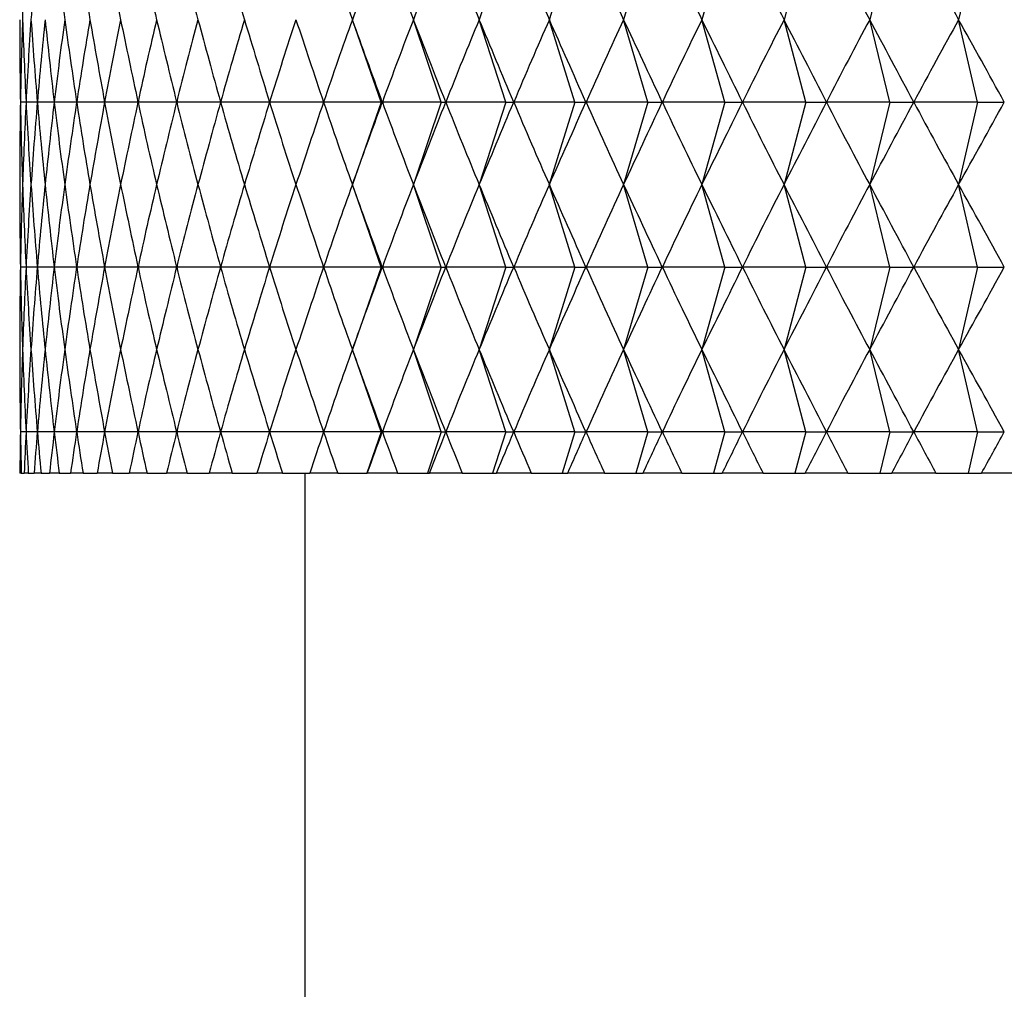
# Model space of a CAD drawing. Units: millimetres. Extents: x 3 to 2496, y 5 to 2495.
# Drawn here: x 612 to 619, y 1383 to 1390 of the extents above; entities that cross this region are included whole.
import ezdxf

# ---------------------------------------------------------------- set-up
doc = ezdxf.new("R2010")
doc.units = ezdxf.units.MM

msp = doc.modelspace()

# ---------------------------------------------------------------- linework, layer by layer
at = {"color": 7, "linetype": 'Continuous', "lineweight": 25}
for p, q in [((614.6607, 1390.7306), (614.451, 1390.1306)), ((615.0981, 1390.7306), (614.8958, 1390.1306)), ((615.5682, 1390.7306), (615.3739, 1390.1306)), ((616.0697, 1390.7306), (615.8839, 1390.1306)), ((616.6012, 1390.7306), (616.4245, 1390.1306)), ((617.1614, 1390.7306), (616.9941, 1390.1306)), ((617.7486, 1390.7306), (617.5913, 1390.1306)), ((618.3612, 1390.7306), (618.2143, 1390.1306)), ((618.9976, 1390.7306), (618.8615, 1390.1306)), ((614.6607, 1389.5306), (614.451, 1390.1306)), ((615.0981, 1389.5306), (614.8958, 1390.1306)), ((615.5682, 1389.5306), (615.3739, 1390.1306)), ((616.0697, 1389.5306), (615.8839, 1390.1306)), ((616.6012, 1389.5306), (616.4245, 1390.1306)), ((617.1614, 1389.5306), (616.9941, 1390.1306)), ((617.7486, 1389.5306), (617.5913, 1390.1306)), ((618.3612, 1389.5306), (618.2143, 1390.1306)), ((618.9976, 1389.5306), (618.8615, 1390.1306)), ((612.0772, 1389.5306), (612.0362, 1389.5306)), ((612.1593, 1389.5306), (612.0774, 1389.5306)), ((612.2821, 1389.5306), (612.1595, 1389.5306)), ((612.4453, 1389.5306), (612.2824, 1389.5306)), ((612.6485, 1389.5306), (612.4457, 1389.5306)), ((612.8912, 1389.5306), (612.649, 1389.5306)), ((613.1725, 1389.5306), (612.8917, 1389.5306)), ((613.4919, 1389.5306), (613.1732, 1389.5306)), ((613.8484, 1389.5306), (613.4926, 1389.5306)), ((614.241, 1389.5306), (613.8492, 1389.5306)), ((614.6607, 1389.5306), (614.2419, 1389.5306)), ((614.6607, 1389.5306), (614.451, 1388.9306)), ((614.6607, 1389.5306), (614.6687, 1389.5306)), ((615.0981, 1389.5306), (614.6696, 1389.5306)), ((615.0981, 1389.5306), (614.8958, 1388.9306)), ((615.0981, 1389.5306), (615.1302, 1389.5306)), ((615.5682, 1389.5306), (615.1313, 1389.5306)), ((615.5682, 1389.5306), (615.3739, 1388.9306)), ((615.5682, 1389.5306), (615.6244, 1389.5306)), ((616.0697, 1389.5306), (615.6255, 1389.5306)), ((616.0697, 1389.5306), (615.8839, 1388.9306)), ((616.0697, 1389.5306), (616.1499, 1389.5306)), ((616.6012, 1389.5306), (616.151, 1389.5306)), ((616.6012, 1389.5306), (616.4245, 1388.9306)), ((616.6012, 1389.5306), (616.7051, 1389.5306)), ((617.1614, 1389.5306), (616.7064, 1389.5306)), ((617.1614, 1389.5306), (616.9941, 1388.9306)), ((617.1614, 1389.5306), (617.2887, 1389.5306)), ((617.7486, 1389.5306), (617.29, 1389.5306)), ((617.7486, 1389.5306), (617.5913, 1388.9306)), ((617.7486, 1389.5306), (617.899, 1389.5306)), ((618.3612, 1389.5306), (617.9003, 1389.5306)), ((618.3612, 1389.5306), (618.2143, 1388.9306)), ((618.3612, 1389.5306), (618.5343, 1389.5306)), ((618.9976, 1389.5306), (618.5357, 1389.5306)), ((618.9976, 1389.5306), (618.8615, 1388.9306)), ((618.9976, 1389.5306), (619.1929, 1389.5306)), ((614.6607, 1388.3306), (614.451, 1388.9306)), ((615.0981, 1388.3306), (614.8958, 1388.9306)), ((615.5682, 1388.3306), (615.3739, 1388.9306)), ((616.0697, 1388.3306), (615.8839, 1388.9306)), ((616.6012, 1388.3306), (616.4245, 1388.9306)), ((617.1614, 1388.3306), (616.9941, 1388.9306)), ((617.7486, 1388.3306), (617.5913, 1388.9306)), ((618.3612, 1388.3306), (618.2143, 1388.9306)), ((618.9976, 1388.3306), (618.8615, 1388.9306)), ((612.0772, 1388.3306), (612.0362, 1388.3306)), ((612.1593, 1388.3306), (612.0774, 1388.3306)), ((612.2821, 1388.3306), (612.1595, 1388.3306)), ((612.4453, 1388.3306), (612.2824, 1388.3306)), ((612.6485, 1388.3306), (612.4457, 1388.3306)), ((612.8912, 1388.3306), (612.649, 1388.3306)), ((613.1725, 1388.3306), (612.8917, 1388.3306)), ((613.4919, 1388.3306), (613.1732, 1388.3306)), ((613.8484, 1388.3306), (613.4926, 1388.3306)), ((614.241, 1388.3306), (613.8492, 1388.3306)), ((614.6607, 1388.3306), (614.2419, 1388.3306)), ((614.6607, 1388.3306), (614.451, 1387.7306)), ((614.6607, 1388.3306), (614.6687, 1388.3306)), ((615.0981, 1388.3306), (614.6696, 1388.3306)), ((615.0981, 1388.3306), (614.8958, 1387.7306)), ((615.0981, 1388.3306), (615.1302, 1388.3306)), ((615.5682, 1388.3306), (615.1313, 1388.3306)), ((615.5682, 1388.3306), (615.3739, 1387.7306)), ((615.5682, 1388.3306), (615.6244, 1388.3306)), ((616.0697, 1388.3306), (615.6255, 1388.3306)), ((616.0697, 1388.3306), (615.8839, 1387.7306)), ((616.0697, 1388.3306), (616.1499, 1388.3306)), ((616.6012, 1388.3306), (616.151, 1388.3306)), ((616.6012, 1388.3306), (616.4245, 1387.7306)), ((616.6012, 1388.3306), (616.7051, 1388.3306)), ((617.1614, 1388.3306), (616.7064, 1388.3306)), ((617.1614, 1388.3306), (616.9941, 1387.7306)), ((617.1614, 1388.3306), (617.2887, 1388.3306)), ((617.7486, 1388.3306), (617.29, 1388.3306)), ((617.7486, 1388.3306), (617.5913, 1387.7306)), ((617.7486, 1388.3306), (617.899, 1388.3306)), ((618.3612, 1388.3306), (617.9003, 1388.3306)), ((618.3612, 1388.3306), (618.2143, 1387.7306)), ((618.3612, 1388.3306), (618.5343, 1388.3306)), ((618.9976, 1388.3306), (618.5357, 1388.3306)), ((618.9976, 1388.3306), (618.8615, 1387.7306)), ((618.9976, 1388.3306), (619.1929, 1388.3306)), ((614.6607, 1387.1306), (614.451, 1387.7306)), ((615.0981, 1387.1306), (614.8958, 1387.7306)), ((615.5682, 1387.1306), (615.3739, 1387.7306)), ((616.0697, 1387.1306), (615.8839, 1387.7306)), ((616.6012, 1387.1306), (616.4245, 1387.7306)), ((617.1614, 1387.1306), (616.9941, 1387.7306)), ((617.7486, 1387.1306), (617.5913, 1387.7306)), ((618.3612, 1387.1306), (618.2143, 1387.7306)), ((618.9976, 1387.1306), (618.8615, 1387.7306)), ((612.0772, 1387.1306), (612.0362, 1387.1306)), ((612.1593, 1387.1306), (612.0774, 1387.1306)), ((612.2821, 1387.1306), (612.1595, 1387.1306)), ((612.4453, 1387.1306), (612.2824, 1387.1306)), ((612.6485, 1387.1306), (612.4457, 1387.1306)), ((612.8912, 1387.1306), (612.649, 1387.1306)), ((613.1725, 1387.1306), (612.8917, 1387.1306)), ((613.4919, 1387.1306), (613.1732, 1387.1306)), ((613.8484, 1387.1306), (613.4926, 1387.1306)), ((614.241, 1387.1306), (613.8492, 1387.1306)), ((614.6607, 1387.1306), (614.2419, 1387.1306)), ((614.6607, 1387.1306), (614.5558, 1386.8306)), ((614.6607, 1387.1306), (614.6687, 1387.1306)), ((615.0981, 1387.1306), (614.6696, 1387.1306)), ((615.0981, 1387.1306), (614.9969, 1386.8306)), ((615.0981, 1387.1306), (615.1302, 1387.1306)), ((615.5682, 1387.1306), (615.1313, 1387.1306)), ((615.5682, 1387.1306), (615.471, 1386.8306)), ((615.5682, 1387.1306), (615.6244, 1387.1306)), ((616.0697, 1387.1306), (615.6255, 1387.1306)), ((616.0697, 1387.1306), (615.9768, 1386.8306)), ((616.0697, 1387.1306), (616.1499, 1387.1306)), ((616.6012, 1387.1306), (616.151, 1387.1306)), ((616.6012, 1387.1306), (616.5128, 1386.8306)), ((616.6012, 1387.1306), (616.7051, 1387.1306)), ((617.1614, 1387.1306), (616.7064, 1387.1306)), ((617.1614, 1387.1306), (617.0777, 1386.8306)), ((617.1614, 1387.1306), (617.2887, 1387.1306)), ((617.7486, 1387.1306), (617.29, 1387.1306)), ((617.7486, 1387.1306), (617.6699, 1386.8306)), ((617.7486, 1387.1306), (617.899, 1387.1306)), ((618.3612, 1387.1306), (617.9003, 1387.1306)), ((618.3612, 1387.1306), (618.2878, 1386.8306)), ((618.3612, 1387.1306), (618.5343, 1387.1306)), ((618.9976, 1387.1306), (618.5357, 1387.1306)), ((618.9976, 1387.1306), (618.9296, 1386.8306)), ((618.9976, 1387.1306), (619.1929, 1387.1306)), ((612.0426, 1386.8306), (612.0324, 1386.8306)), ((612.0426, 1386.8306), (612.0633, 1386.8306)), ((612.0938, 1386.8306), (612.0633, 1386.8306)), ((612.0938, 1386.8306), (612.1352, 1386.8306)), ((612.1861, 1386.8306), (612.1352, 1386.8306)), ((612.1861, 1386.8306), (612.248, 1386.8306)), ((612.319, 1386.8306), (612.248, 1386.8306)), ((612.319, 1386.8306), (612.4013, 1386.8306)), ((612.4922, 1386.8306), (612.4013, 1386.8306)), ((612.4922, 1386.8306), (612.5947, 1386.8306)), ((612.7053, 1386.8306), (612.5947, 1386.8306)), ((612.7053, 1386.8306), (612.8276, 1386.8306)), ((612.9576, 1386.8306), (612.8276, 1386.8306)), ((612.9576, 1386.8306), (613.0995, 1386.8306)), ((613.2486, 1386.8306), (613.0995, 1386.8306)), ((613.2486, 1386.8306), (613.4096, 1386.8306)), ((613.5773, 1386.8306), (613.4096, 1386.8306)), ((613.5773, 1386.8306), (613.757, 1386.8306)), ((613.9429, 1386.8306), (613.757, 1386.8306)), ((613.9429, 1386.8306), (614.1408, 1386.8306)), ((614.1061, 1386.8306), (614.1061, 1376.2335)), ((614.3443, 1386.8306), (614.1408, 1386.8306)), ((614.3443, 1386.8306), (614.5558, 1386.8306)), ((614.5558, 1386.8306), (614.5599, 1386.8306)), ((614.7805, 1386.8306), (614.5599, 1386.8306)), ((614.7805, 1386.8306), (614.9969, 1386.8306)), ((614.9969, 1386.8306), (615.0132, 1386.8306)), ((615.2503, 1386.8306), (615.0132, 1386.8306)), ((615.2503, 1386.8306), (615.471, 1386.8306)), ((615.471, 1386.8306), (615.4994, 1386.8306)), ((615.7524, 1386.8306), (615.4994, 1386.8306)), ((615.7524, 1386.8306), (615.9768, 1386.8306)), ((615.9768, 1386.8306), (616.0173, 1386.8306)), ((616.2854, 1386.8306), (616.0173, 1386.8306)), ((616.2854, 1386.8306), (616.5128, 1386.8306)), ((616.5128, 1386.8306), (616.5653, 1386.8306)), ((616.8479, 1386.8306), (616.5653, 1386.8306)), ((616.8479, 1386.8306), (617.0777, 1386.8306)), ((617.0777, 1386.8306), (617.1421, 1386.8306)), ((617.4383, 1386.8306), (617.1421, 1386.8306)), ((617.4383, 1386.8306), (617.6699, 1386.8306)), ((617.6699, 1386.8306), (617.7459, 1386.8306)), ((618.0549, 1386.8306), (617.7459, 1386.8306)), ((618.0549, 1386.8306), (618.2878, 1386.8306)), ((618.2878, 1386.8306), (618.3752, 1386.8306)), ((618.6962, 1386.8306), (618.3752, 1386.8306)), ((618.6962, 1386.8306), (618.9296, 1386.8306)), ((618.9296, 1386.8306), (619.0282, 1386.8306)), ((619.3603, 1386.8306), (619.0282, 1386.8306))]:
    msp.add_line(p, q, dxfattribs=at)
for centre, major_axis, ratio, start_param, end_param in [((627.0311, 1426.1306), (12.749, 42.3863), 0.186459, 2.612894, 2.639018), ((627.0311, 1426.1306), (13.7668, 42.4089), 0.140443, 2.602429, 2.628553), ((627.0311, 1426.1306), (11.4121, 42.3719), 0.229744, 2.618668, 2.644792), ((627.0311, 1426.1306), (10.8941, 42.3701), 0.243357, 2.61936, 2.645484), ((627.0311, 1426.1306), (10.3397, 42.37), 0.256476, 2.619377, 2.645501), ((627.0311, 1426.1306), (9.7491, 42.3718), 0.269043, 2.618693, 2.644817), ((627.0311, 1426.1306), (9.1223, 42.3755), 0.280994, 2.617287, 2.643411), ((627.0311, 1426.1306), (8.4602, 42.3808), 0.292267, 2.615147, 2.64127), ((627.0311, 1426.1306), (7.0334, 42.396), 0.312502, 2.608666, 2.63479), ((627.0311, 1426.1306), (6.2717, 42.4051), 0.321328, 2.604358, 2.630482), ((627.0311, 1426.1306), (5.4806, 42.4146), 0.329201, 2.599381, 2.625505), ((627.0311, 1426.1306), (4.6626, 42.424), 0.336058, 2.593787, 2.619911), ((627.0311, 1426.1306), (3.821, 42.4328), 0.341839, 2.587642, 2.613765), ((627.0311, 1426.1306), (2.9594, 42.4405), 0.346489, 2.581026, 2.607149), ((627.0311, 1426.1306), (2.0819, 42.4467), 0.349964, 2.574033, 2.600156), ((627.0311, 1426.1306), (1.193, 42.4508), 0.352231, 2.566768, 2.592892), ((627.0311, 1426.1306), (0.2975, 42.4528), 0.353264, 2.559345, 2.585469), ((627.0311, 1354.1306), (-13.1233, 42.3933), 0.171371, 0.505599, 0.531723), ((627.0311, 1354.1306), (-12.749, 42.3863), 0.186459, 0.502575, 0.528698), ((627.0311, 1354.1306), (-13.4624, 42.4009), 0.15602, 0.509103, 0.535227), ((627.0311, 1354.1306), (-12.3393, 42.3802), 0.201246, 0.500072, 0.526196), ((627.0311, 1354.1306), (-13.7668, 42.4089), 0.140443, 0.51304, 0.539164), ((627.0311, 1354.1306), (-11.8938, 42.3753), 0.21569, 0.498134, 0.524258), ((627.0311, 1354.1306), (-14.0369, 42.4168), 0.124671, 0.517366, 0.543489), ((627.0311, 1354.1306), (-11.4121, 42.3719), 0.229744, 0.496801, 0.522924), ((627.0311, 1354.1306), (-14.2731, 42.4245), 0.108733, 0.522034, 0.548158), ((627.0311, 1354.1306), (-10.8941, 42.3701), 0.243357, 0.496109, 0.522233), ((627.0311, 1354.1306), (-14.4756, 42.4317), 0.092656, 0.527, 0.553124), ((627.0311, 1354.1306), (-10.3397, 42.37), 0.256476, 0.496092, 0.522215), ((627.0311, 1354.1306), (-14.6448, 42.4381), 0.076465, 0.532219, 0.558342), ((627.0311, 1354.1306), (-9.7491, 42.3718), 0.269043, 0.496776, 0.5229), ((627.0311, 1354.1306), (-14.7809, 42.4436), 0.060183, 0.537644, 0.563768), ((627.0311, 1354.1306), (-9.1223, 42.3755), 0.280994, 0.498182, 0.524306), ((627.0311, 1354.1306), (-14.8842, 42.4479), 0.04383, 0.543232, 0.569355), ((627.0311, 1354.1306), (-8.4602, 42.3808), 0.292267, 0.500322, 0.526446), ((627.0311, 1354.1306), (-14.9547, 42.4509), 0.027427, 0.548938, 0.575061), ((627.0311, 1354.1306), (-7.7634, 42.3878), 0.302792, 0.503199, 0.529323), ((627.0311, 1354.1306), (-14.9927, 42.4526), 0.010993, 0.554717, 0.580841), ((627.0311, 1354.1306), (-7.0334, 42.396), 0.312502, 0.506802, 0.532926), ((627.0311, 1354.1306), (-14.9982, 42.4528), 0.005453, 5.696536, 5.72266), ((627.0311, 1354.1306), (-6.2717, 42.4051), 0.321328, 0.511111, 0.537234), ((627.0311, 1354.1306), (-14.9712, 42.4516), 0.021893, 5.690742, 5.716865), ((627.0311, 1354.1306), (-5.4806, 42.4146), 0.329201, 0.516088, 0.542211), ((627.0311, 1354.1306), (-14.9116, 42.4491), 0.038308, 5.685006, 5.71113), ((627.0311, 1354.1306), (-4.6626, 42.424), 0.336058, 0.521682, 0.547805), ((627.0311, 1354.1306), (-14.8194, 42.4452), 0.05468, 5.679374, 5.705497), ((627.0311, 1354.1306), (-3.821, 42.4328), 0.341839, 0.527827, 0.553951), ((627.0311, 1354.1306), (-14.6943, 42.4401), 0.070988, 5.673889, 5.700012), ((627.0311, 1354.1306), (-2.9594, 42.4405), 0.346489, 0.534443, 0.560567), ((627.0311, 1354.1306), (-14.5363, 42.434), 0.087212, 5.668595, 5.694719), ((627.0311, 1354.1306), (-2.0819, 42.4467), 0.349964, 0.541436, 0.56756), ((627.0311, 1354.1306), (-14.3451, 42.427), 0.10333, 5.663539, 5.689663), ((627.0311, 1354.1306), (-1.193, 42.4508), 0.352231, 0.548701, 0.574825), ((627.0311, 1354.1306), (-14.1203, 42.4195), 0.119318, 5.658766, 5.684889), ((627.0311, 1354.1306), (-0.2975, 42.4528), 0.353264, 0.556124, 0.582247), ((627.0311, 1354.1306), (-13.8617, 42.4116), 0.135149, 5.654319, 5.680443), ((627.0311, 1424.9306), (13.1233, 42.3933), 0.171371, 2.60987, 2.635993), ((627.0311, 1424.9306), (12.749, 42.3863), 0.186459, 2.612894, 2.639018), ((627.0311, 1424.9306), (13.4624, 42.4009), 0.15602, 2.606366, 2.63249), ((627.0311, 1424.9306), (12.3393, 42.3802), 0.201246, 2.615397, 2.641521), ((627.0311, 1424.9306), (13.7668, 42.4089), 0.140443, 2.602429, 2.628553), ((627.0311, 1424.9306), (11.8938, 42.3753), 0.21569, 2.617335, 2.643459), ((627.0311, 1424.9306), (14.0369, 42.4168), 0.124671, 2.598103, 2.624227), ((627.0311, 1424.9306), (11.4121, 42.3719), 0.229744, 2.618668, 2.644792), ((627.0311, 1424.9306), (14.2731, 42.4245), 0.108733, 2.593435, 2.619558), ((627.0311, 1424.9306), (10.8941, 42.3701), 0.243357, 2.61936, 2.645484), ((627.0311, 1424.9306), (14.4756, 42.4317), 0.092656, 2.588469, 2.614592), ((627.0311, 1424.9306), (10.3397, 42.37), 0.256476, 2.619377, 2.645501), ((627.0311, 1424.9306), (14.6448, 42.4381), 0.076465, 2.58325, 2.609374), ((627.0311, 1424.9306), (9.7491, 42.3718), 0.269043, 2.618693, 2.644817), ((627.0311, 1424.9306), (14.7809, 42.4436), 0.060183, 2.577825, 2.603949), ((627.0311, 1424.9306), (9.1223, 42.3755), 0.280994, 2.617287, 2.643411), ((627.0311, 1424.9306), (14.8842, 42.4479), 0.04383, 2.572237, 2.598361), ((627.0311, 1424.9306), (8.4602, 42.3808), 0.292267, 2.615147, 2.64127), ((627.0311, 1424.9306), (14.9547, 42.4509), 0.027427, 2.566531, 2.592655), ((627.0311, 1424.9306), (7.7634, 42.3878), 0.302792, 2.61227, 2.638394), ((627.0311, 1424.9306), (14.9927, 42.4526), 0.010993, 2.560752, 2.586876), ((627.0311, 1424.9306), (7.0334, 42.396), 0.312502, 2.608666, 2.63479), ((627.0311, 1424.9306), (14.9982, 42.4528), 0.005453, 3.702118, 3.728242), ((627.0311, 1424.9306), (6.2717, 42.4051), 0.321328, 2.604358, 2.630482), ((627.0311, 1424.9306), (14.9712, 42.4516), 0.021893, 3.707913, 3.734036), ((627.0311, 1424.9306), (5.4806, 42.4146), 0.329201, 2.599381, 2.625505), ((627.0311, 1424.9306), (14.9116, 42.4491), 0.038308, 3.713648, 3.739772), ((627.0311, 1424.9306), (4.6626, 42.424), 0.336058, 2.593787, 2.619911), ((627.0311, 1424.9306), (14.8194, 42.4452), 0.05468, 3.719281, 3.745404), ((627.0311, 1424.9306), (3.821, 42.4328), 0.341839, 2.587642, 2.613765), ((627.0311, 1424.9306), (14.6943, 42.4401), 0.070988, 3.724766, 3.750889), ((627.0311, 1424.9306), (2.9594, 42.4405), 0.346489, 2.581026, 2.607149), ((627.0311, 1424.9306), (14.5363, 42.434), 0.087212, 3.730059, 3.756183), ((627.0311, 1424.9306), (2.0819, 42.4467), 0.349964, 2.574033, 2.600156), ((627.0311, 1424.9306), (14.3451, 42.427), 0.10333, 3.735115, 3.761239), ((627.0311, 1424.9306), (1.193, 42.4508), 0.352231, 2.566768, 2.592892), ((627.0311, 1424.9306), (14.1203, 42.4195), 0.119318, 3.739889, 3.766012), ((627.0311, 1424.9306), (0.2975, 42.4528), 0.353264, 2.559345, 2.585469), ((627.0311, 1424.9306), (13.8617, 42.4116), 0.135149, 3.744335, 3.770459), ((627.0311, 1352.9306), (-13.1233, 42.3933), 0.171371, 0.505599, 0.531723), ((627.0311, 1352.9306), (-12.749, 42.3863), 0.186459, 0.502575, 0.528698), ((627.0311, 1352.9306), (-13.4624, 42.4009), 0.15602, 0.509103, 0.535227), ((627.0311, 1352.9306), (-12.3393, 42.3802), 0.201246, 0.500072, 0.526196), ((627.0311, 1352.9306), (-13.7668, 42.4089), 0.140443, 0.51304, 0.539164), ((627.0311, 1352.9306), (-11.8938, 42.3753), 0.21569, 0.498134, 0.524258), ((627.0311, 1352.9306), (-14.0369, 42.4168), 0.124671, 0.517366, 0.543489), ((627.0311, 1352.9306), (-11.4121, 42.3719), 0.229744, 0.496801, 0.522924), ((627.0311, 1352.9306), (-14.2731, 42.4245), 0.108733, 0.522034, 0.548158), ((627.0311, 1352.9306), (-10.8941, 42.3701), 0.243357, 0.496109, 0.522233), ((627.0311, 1352.9306), (-14.4756, 42.4317), 0.092656, 0.527, 0.553124), ((627.0311, 1352.9306), (-10.3397, 42.37), 0.256476, 0.496092, 0.522215), ((627.0311, 1352.9306), (-14.6448, 42.4381), 0.076465, 0.532219, 0.558342), ((627.0311, 1352.9306), (-9.7491, 42.3718), 0.269043, 0.496776, 0.5229), ((627.0311, 1352.9306), (-14.7809, 42.4436), 0.060183, 0.537644, 0.563768), ((627.0311, 1352.9306), (-9.1223, 42.3755), 0.280994, 0.498182, 0.524306), ((627.0311, 1352.9306), (-14.8842, 42.4479), 0.04383, 0.543232, 0.569355), ((627.0311, 1352.9306), (-8.4602, 42.3808), 0.292267, 0.500322, 0.526446), ((627.0311, 1352.9306), (-14.9547, 42.4509), 0.027427, 0.548938, 0.575061), ((627.0311, 1352.9306), (-7.7634, 42.3878), 0.302792, 0.503199, 0.529323), ((627.0311, 1352.9306), (-14.9927, 42.4526), 0.010993, 0.554717, 0.580841), ((627.0311, 1352.9306), (-7.0334, 42.396), 0.312502, 0.506802, 0.532926), ((627.0311, 1352.9306), (-14.9982, 42.4528), 0.005453, 5.696536, 5.72266), ((627.0311, 1352.9306), (-6.2717, 42.4051), 0.321328, 0.511111, 0.537234), ((627.0311, 1352.9306), (-14.9712, 42.4516), 0.021893, 5.690742, 5.716865), ((627.0311, 1352.9306), (-5.4806, 42.4146), 0.329201, 0.516088, 0.542211), ((627.0311, 1352.9306), (-14.9116, 42.4491), 0.038308, 5.685006, 5.71113), ((627.0311, 1352.9306), (-4.6626, 42.424), 0.336058, 0.521682, 0.547805), ((627.0311, 1352.9306), (-14.8194, 42.4452), 0.05468, 5.679374, 5.705497), ((627.0311, 1352.9306), (-3.821, 42.4328), 0.341839, 0.527827, 0.553951), ((627.0311, 1352.9306), (-14.6943, 42.4401), 0.070988, 5.673889, 5.700012), ((627.0311, 1352.9306), (-2.9594, 42.4405), 0.346489, 0.534443, 0.560567), ((627.0311, 1352.9306), (-14.5363, 42.434), 0.087212, 5.668595, 5.694719), ((627.0311, 1352.9306), (-2.0819, 42.4467), 0.349964, 0.541436, 0.56756), ((627.0311, 1352.9306), (-14.3451, 42.427), 0.10333, 5.663539, 5.689663), ((627.0311, 1352.9306), (-1.193, 42.4508), 0.352231, 0.548701, 0.574825), ((627.0311, 1352.9306), (-14.1203, 42.4195), 0.119318, 5.658766, 5.684889), ((627.0311, 1352.9306), (-0.2975, 42.4528), 0.353264, 0.556124, 0.582247), ((627.0311, 1352.9306), (-13.8617, 42.4116), 0.135149, 5.654319, 5.680443), ((627.0311, 1423.7306), (13.1233, 42.3933), 0.171371, 2.60987, 2.635993), ((627.0311, 1423.7306), (12.749, 42.3863), 0.186459, 2.612894, 2.639018), ((627.0311, 1423.7306), (13.4624, 42.4009), 0.15602, 2.606366, 2.63249), ((627.0311, 1423.7306), (12.3393, 42.3802), 0.201246, 2.615397, 2.641521), ((627.0311, 1423.7306), (13.7668, 42.4089), 0.140443, 2.602429, 2.628553), ((627.0311, 1423.7306), (11.8938, 42.3753), 0.21569, 2.617335, 2.643459), ((627.0311, 1423.7306), (14.0369, 42.4168), 0.124671, 2.598103, 2.624227), ((627.0311, 1423.7306), (11.4121, 42.3719), 0.229744, 2.618668, 2.644792), ((627.0311, 1423.7306), (14.2731, 42.4245), 0.108733, 2.593435, 2.619558), ((627.0311, 1423.7306), (10.8941, 42.3701), 0.243357, 2.61936, 2.645484), ((627.0311, 1423.7306), (14.4756, 42.4317), 0.092656, 2.588469, 2.614592), ((627.0311, 1423.7306), (10.3397, 42.37), 0.256476, 2.619377, 2.645501), ((627.0311, 1423.7306), (14.6448, 42.4381), 0.076465, 2.58325, 2.609374), ((627.0311, 1423.7306), (9.7491, 42.3718), 0.269043, 2.618693, 2.644817), ((627.0311, 1423.7306), (14.7809, 42.4436), 0.060183, 2.577825, 2.603949), ((627.0311, 1423.7306), (9.1223, 42.3755), 0.280994, 2.617287, 2.643411), ((627.0311, 1423.7306), (14.8842, 42.4479), 0.04383, 2.572237, 2.598361), ((627.0311, 1423.7306), (8.4602, 42.3808), 0.292267, 2.615147, 2.64127), ((627.0311, 1423.7306), (14.9547, 42.4509), 0.027427, 2.566531, 2.592655), ((627.0311, 1423.7306), (7.7634, 42.3878), 0.302792, 2.61227, 2.638394), ((627.0311, 1423.7306), (14.9927, 42.4526), 0.010993, 2.560752, 2.586876), ((627.0311, 1423.7306), (7.0334, 42.396), 0.312502, 2.608666, 2.63479), ((627.0311, 1423.7306), (14.9982, 42.4528), 0.005453, 3.702118, 3.728242), ((627.0311, 1423.7306), (6.2717, 42.4051), 0.321328, 2.604358, 2.630482), ((627.0311, 1423.7306), (14.9712, 42.4516), 0.021893, 3.707913, 3.734036), ((627.0311, 1423.7306), (5.4806, 42.4146), 0.329201, 2.599381, 2.625505), ((627.0311, 1423.7306), (14.9116, 42.4491), 0.038308, 3.713648, 3.739772), ((627.0311, 1423.7306), (4.6626, 42.424), 0.336058, 2.593787, 2.619911), ((627.0311, 1423.7306), (14.8194, 42.4452), 0.05468, 3.719281, 3.745404), ((627.0311, 1423.7306), (3.821, 42.4328), 0.341839, 2.587642, 2.613765), ((627.0311, 1423.7306), (14.6943, 42.4401), 0.070988, 3.724766, 3.750889), ((627.0311, 1423.7306), (2.9594, 42.4405), 0.346489, 2.581026, 2.607149), ((627.0311, 1423.7306), (14.5363, 42.434), 0.087212, 3.730059, 3.756183), ((627.0311, 1423.7306), (2.0819, 42.4467), 0.349964, 2.574033, 2.600156), ((627.0311, 1423.7306), (14.3451, 42.427), 0.10333, 3.735115, 3.761239), ((627.0311, 1423.7306), (1.193, 42.4508), 0.352231, 2.566768, 2.592892), ((627.0311, 1423.7306), (14.1203, 42.4195), 0.119318, 3.739889, 3.766012), ((627.0311, 1423.7306), (0.2975, 42.4528), 0.353264, 2.559345, 2.585469), ((627.0311, 1423.7306), (13.8617, 42.4116), 0.135149, 3.744335, 3.770459), ((627.0311, 1351.7306), (-13.1233, 42.3933), 0.171371, 0.505599, 0.531723), ((627.0311, 1351.7306), (-12.749, 42.3863), 0.186459, 0.502575, 0.528698), ((627.0311, 1351.7306), (-13.4624, 42.4009), 0.15602, 0.509103, 0.535227), ((627.0311, 1351.7306), (-12.3393, 42.3802), 0.201246, 0.500072, 0.526196), ((627.0311, 1351.7306), (-13.7668, 42.4089), 0.140443, 0.51304, 0.539164), ((627.0311, 1351.7306), (-11.8938, 42.3753), 0.21569, 0.498134, 0.524258), ((627.0311, 1351.7306), (-14.0369, 42.4168), 0.124671, 0.517366, 0.543489), ((627.0311, 1351.7306), (-11.4121, 42.3719), 0.229744, 0.496801, 0.522924), ((627.0311, 1351.7306), (-14.2731, 42.4245), 0.108733, 0.522034, 0.548158), ((627.0311, 1351.7306), (-10.8941, 42.3701), 0.243357, 0.496109, 0.522233), ((627.0311, 1351.7306), (-14.4756, 42.4317), 0.092656, 0.527, 0.553124), ((627.0311, 1351.7306), (-10.3397, 42.37), 0.256476, 0.496092, 0.522215), ((627.0311, 1351.7306), (-14.6448, 42.4381), 0.076465, 0.532219, 0.558342), ((627.0311, 1351.7306), (-9.7491, 42.3718), 0.269043, 0.496776, 0.5229), ((627.0311, 1351.7306), (-14.7809, 42.4436), 0.060183, 0.537644, 0.563768), ((627.0311, 1351.7306), (-9.1223, 42.3755), 0.280994, 0.498182, 0.524306), ((627.0311, 1351.7306), (-14.8842, 42.4479), 0.04383, 0.543232, 0.569355), ((627.0311, 1351.7306), (-8.4602, 42.3808), 0.292267, 0.500322, 0.526446), ((627.0311, 1351.7306), (-14.9547, 42.4509), 0.027427, 0.548938, 0.575061), ((627.0311, 1351.7306), (-7.7634, 42.3878), 0.302792, 0.503199, 0.529323), ((627.0311, 1351.7306), (-14.9927, 42.4526), 0.010993, 0.554717, 0.580841), ((627.0311, 1351.7306), (-7.0334, 42.396), 0.312502, 0.506802, 0.532926), ((627.0311, 1351.7306), (-14.9982, 42.4528), 0.005453, 5.696536, 5.72266), ((627.0311, 1351.7306), (-6.2717, 42.4051), 0.321328, 0.511111, 0.537234), ((627.0311, 1351.7306), (-14.9712, 42.4516), 0.021893, 5.690742, 5.716865), ((627.0311, 1351.7306), (-5.4806, 42.4146), 0.329201, 0.516088, 0.542211), ((627.0311, 1351.7306), (-14.9116, 42.4491), 0.038308, 5.685006, 5.71113), ((627.0311, 1351.7306), (-4.6626, 42.424), 0.336058, 0.521682, 0.547805), ((627.0311, 1351.7306), (-14.8194, 42.4452), 0.05468, 5.679374, 5.705497), ((627.0311, 1351.7306), (-3.821, 42.4328), 0.341839, 0.527827, 0.553951), ((627.0311, 1351.7306), (-14.6943, 42.4401), 0.070988, 5.673889, 5.700012), ((627.0311, 1351.7306), (-2.9594, 42.4405), 0.346489, 0.534443, 0.560567), ((627.0311, 1351.7306), (-14.5363, 42.434), 0.087212, 5.668595, 5.694719), ((627.0311, 1351.7306), (-2.0819, 42.4467), 0.349964, 0.541436, 0.56756), ((627.0311, 1351.7306), (-14.3451, 42.427), 0.10333, 5.663539, 5.689663), ((627.0311, 1351.7306), (-1.193, 42.4508), 0.352231, 0.548701, 0.574825), ((627.0311, 1351.7306), (-14.1203, 42.4195), 0.119318, 5.658766, 5.684889), ((627.0311, 1351.7306), (-0.2975, 42.4528), 0.353264, 0.556124, 0.582247), ((627.0311, 1351.7306), (-13.8617, 42.4116), 0.135149, 5.654319, 5.680443), ((627.0311, 1422.5306), (13.1233, 42.3933), 0.171371, 2.60987, 2.622799), ((627.0311, 1422.5306), (12.749, 42.3863), 0.186459, 2.612894, 2.625824), ((627.0311, 1422.5306), (13.4624, 42.4009), 0.15602, 2.606366, 2.619295), ((627.0311, 1422.5306), (12.3393, 42.3802), 0.201246, 2.615397, 2.628326), ((627.0311, 1422.5306), (13.7668, 42.4089), 0.140443, 2.602429, 2.615358), ((627.0311, 1422.5306), (11.8938, 42.3753), 0.21569, 2.617335, 2.630264), ((627.0311, 1422.5306), (14.0369, 42.4168), 0.124671, 2.598103, 2.611033), ((627.0311, 1422.5306), (11.4121, 42.3719), 0.229744, 2.618668, 2.631597), ((627.0311, 1422.5306), (14.2731, 42.4245), 0.108733, 2.593435, 2.606364), ((627.0311, 1422.5306), (10.8941, 42.3701), 0.243357, 2.61936, 2.632289), ((627.0311, 1422.5306), (14.4756, 42.4317), 0.092656, 2.588469, 2.601398), ((627.0311, 1422.5306), (10.3397, 42.37), 0.256476, 2.619377, 2.632306), ((627.0311, 1422.5306), (14.6448, 42.4381), 0.076465, 2.58325, 2.59618), ((627.0311, 1422.5306), (9.7491, 42.3718), 0.269043, 2.618693, 2.631622), ((627.0311, 1422.5306), (14.7809, 42.4436), 0.060183, 2.577825, 2.590754), ((627.0311, 1422.5306), (9.1223, 42.3755), 0.280994, 2.617287, 2.630216), ((627.0311, 1422.5306), (14.8842, 42.4479), 0.04383, 2.572237, 2.585166), ((627.0311, 1422.5306), (8.4602, 42.3808), 0.292267, 2.615147, 2.628076), ((627.0311, 1422.5306), (14.9547, 42.4509), 0.027427, 2.566531, 2.579461), ((627.0311, 1422.5306), (7.7634, 42.3878), 0.302792, 2.61227, 2.625199), ((627.0311, 1422.5306), (14.9927, 42.4526), 0.010993, 2.560752, 2.573681), ((627.0311, 1422.5306), (7.0334, 42.396), 0.312502, 2.608666, 2.621596), ((627.0311, 1422.5306), (14.9982, 42.4528), 0.005453, 3.715313, 3.728242), ((627.0311, 1422.5306), (6.2717, 42.4051), 0.321328, 2.604358, 2.617287), ((627.0311, 1422.5306), (14.9712, 42.4516), 0.021893, 3.721107, 3.734036), ((627.0311, 1422.5306), (5.4806, 42.4146), 0.329201, 2.599381, 2.612311), ((627.0311, 1422.5306), (14.9116, 42.4491), 0.038308, 3.726843, 3.739772), ((627.0311, 1422.5306), (4.6626, 42.424), 0.336058, 2.593787, 2.606716), ((627.0311, 1422.5306), (14.8194, 42.4452), 0.05468, 3.732475, 3.745404), ((627.0311, 1422.5306), (3.821, 42.4328), 0.341839, 2.587642, 2.600571), ((627.0311, 1422.5306), (14.6943, 42.4401), 0.070988, 3.73796, 3.750889), ((627.0311, 1422.5306), (2.9594, 42.4405), 0.346489, 2.581026, 2.593955), ((627.0311, 1422.5306), (14.5363, 42.434), 0.087212, 3.743253, 3.756183), ((627.0311, 1422.5306), (2.0819, 42.4467), 0.349964, 2.574033, 2.586962), ((627.0311, 1422.5306), (14.3451, 42.427), 0.10333, 3.748309, 3.761239), ((627.0311, 1422.5306), (1.193, 42.4508), 0.352231, 2.566768, 2.579697), ((627.0311, 1422.5306), (14.1203, 42.4195), 0.119318, 3.753083, 3.766012), ((627.0311, 1422.5306), (0.2975, 42.4528), 0.353264, 2.559345, 2.572275), ((627.0311, 1422.5306), (13.8617, 42.4116), 0.135149, 3.757529, 3.770459)]:
    msp.add_ellipse(centre, major_axis=major_axis, ratio=ratio, start_param=start_param, end_param=end_param, dxfattribs=at)

doc.saveas('drawing.dxf')
